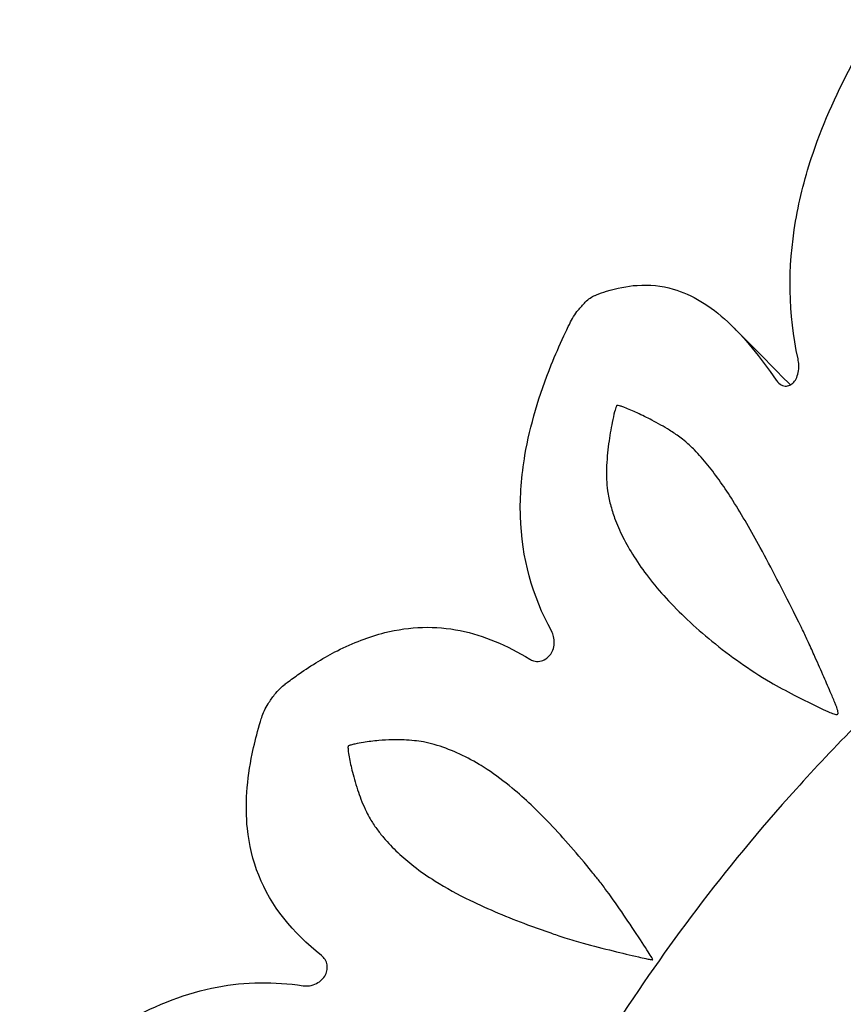
# Model space of a CAD drawing. Units: millimetres. Extents: x 55021 to 56357, y 33230 to 33242.
# Drawn here: x 56350 to 56350, y 33237 to 33238 of the extents above; entities that cross this region are included whole.
import ezdxf

# ---------------------------------------------------------------- set-up
doc = ezdxf.new("R2010")
doc.units = ezdxf.units.MM
doc.layers.add('2-VIS', color=7, linetype='Continuous')

msp = doc.modelspace()

# ---------------------------------------------------------------- linework, layer by layer
at = {"layer": '2-VIS', "extrusion": (0, 0, -1)}
for start_param, end_param in [(-1.1825, -1.173695), (-1.575107, -1.566485)]:
    msp.add_ellipse((56350.41418, 33237.25153), major_axis=(0.22093, 0.31499), ratio=0.284273, start_param=start_param, end_param=end_param, dxfattribs=at)
at = {"layer": '2-VIS'}
for points, knots in [([(56350.47967, 33237.41455), (56350.47681, 33237.42773), (56350.47659, 33237.44122), (56350.48012, 33237.46183), (56350.48185, 33237.46849), (56350.48729, 33237.48456), (56350.49148, 33237.49377), (56350.49791, 33237.50543), (56350.49953, 33237.50821), (56350.50225, 33237.51264), (56350.50311, 33237.51398), (56350.50339, 33237.51441)], [0, 0, 0, 0, 43.7884, 43.7884, 64.92838, 64.92838, 95.294489, 95.294489, 105.006631, 105.006631, 110.990692, 110.990692, 110.990692, 110.990692]), ([(56350.41989, 33237.43321), (56350.4199, 33237.43322), (56350.41991, 33237.43322), (56350.42009, 33237.43329), (56350.42021, 33237.43334), (56350.42133, 33237.43377), (56350.4223, 33237.43412), (56350.42633, 33237.43539), (56350.42934, 33237.43599), (56350.43593, 33237.43643), (56350.43947, 33237.43608), (56350.4485, 33237.43347), (56350.45377, 33237.43025), (56350.46385, 33237.42091), (56350.46852, 33237.41512), (56350.47323, 33237.40829)], [0, 0, 0, 0, 0.057731, 0.057731, 0.563913, 0.563913, 4.20163, 4.20163, 15.699286, 15.699286, 29.8195, 29.8195, 52.386003, 52.386003, 73.520612, 73.520612, 73.520612, 73.520612]), ([(56350.41704, 33237.43127), (56350.41754, 33237.43173), (56350.41803, 33237.43213), (56350.41899, 33237.43279), (56350.41945, 33237.43304), (56350.41989, 33237.43321)], [0, 0, 0, 0, 2.37727, 2.37727, 4.769055, 4.769055, 4.769055, 4.769055]), ([(56350.41247, 33237.4249), (56350.41281, 33237.4256), (56350.41319, 33237.4263), (56350.41403, 33237.42765), (56350.41448, 33237.4283), (56350.41495, 33237.42892)], [0, 0, 0, 0, 2.392868, 2.392868, 4.771219, 4.771219, 4.771219, 4.771219]), ([(56350.40716, 33237.33429), (56350.40143, 33237.34482), (56350.39834, 33237.35599), (56350.39779, 33237.37409), (56350.39826, 33237.38009), (56350.40081, 33237.39499), (56350.40348, 33237.40388), (56350.4082, 33237.41562), (56350.40943, 33237.41846), (56350.41156, 33237.42304), (56350.41224, 33237.42445), (56350.41247, 33237.4249)], [0, 0, 0, 0, 43.7884, 43.7884, 64.92838, 64.92838, 95.294489, 95.294489, 105.006631, 105.006631, 110.990692, 110.990692, 110.990692, 110.990692]), ([(56350.47744, 33237.40685), (56350.47504, 33237.40928), (56350.47265, 33237.41171), (56350.46714, 33237.41727), (56350.46403, 33237.42041), (56350.46093, 33237.42354)], [29.376268, 29.376268, 29.376268, 29.376268, 40.000065, 40.000065, 53.790044, 53.790044, 53.790044, 53.790044]), ([(56350.47323, 33237.40829), (56350.47347, 33237.40795), (56350.47373, 33237.40764), (56350.47448, 33237.40699), (56350.47499, 33237.4067), (56350.47601, 33237.40647), (56350.4765, 33237.40649), (56350.4774, 33237.40679), (56350.4778, 33237.40704), (56350.47852, 33237.40773), (56350.47883, 33237.40816), (56350.47937, 33237.40923), (56350.47958, 33237.40986), (56350.47986, 33237.41124), (56350.47991, 33237.41198), (56350.47987, 33237.41334), (56350.47979, 33237.41396), (56350.47967, 33237.41455)], [-15.879001, -15.879001, -15.879001, -15.879001, -14.310013, -14.310013, -11.865876, -11.865876, -9.753246, -9.753246, -7.971176, -7.971176, -6.182518, -6.182518, -4.171297, -4.171297, -1.948473, -1.948473, 0, 0, 0, 0]), ([(56350.42621, 33237.4006), (56350.426, 33237.40008), (56350.42585, 33237.39953), (56350.42543, 33237.39796), (56350.4252, 33237.39691), (56350.42456, 33237.39382), (56350.42421, 33237.39173), (56350.42362, 33237.3872), (56350.42338, 33237.38475), (56350.42326, 33237.38013), (56350.42329, 33237.37799), (56350.42378, 33237.37431), (56350.42409, 33237.37293), (56350.4248, 33237.37029), (56350.42522, 33237.36897), (56350.4264, 33237.36577), (56350.42722, 33237.3639), (56350.42912, 33237.36009), (56350.43023, 33237.35816), (56350.43272, 33237.35421), (56350.43414, 33237.3522), (56350.43727, 33237.34813), (56350.43901, 33237.34607), (56350.4428, 33237.34191), (56350.44488, 33237.33981), (56350.44938, 33237.33558), (56350.45182, 33237.33345), (56350.45702, 33237.32923), (56350.45979, 33237.32713), (56350.46549, 33237.3231), (56350.46843, 33237.32112), (56350.47382, 33237.31803), (56350.47616, 33237.31678), (56350.48064, 33237.31445), (56350.48278, 33237.31338), (56350.48494, 33237.31233)], [0, 0, 0, 0, 2.607856, 2.607856, 7.425656, 7.425656, 16.599387, 16.599387, 26.507285, 26.507285, 34.012854, 34.012854, 38.471561, 38.471561, 43.001761, 43.001761, 49.662589, 49.662589, 56.95462, 56.95462, 65.011517, 65.011517, 73.879834, 73.879834, 83.619774, 83.619774, 94.249028, 94.249028, 105.548112, 105.548112, 116.70796, 116.70796, 124.973245, 124.973245, 132.40961, 132.40961, 132.40961, 132.40961]), ([(56350.42746, 33237.40064), (56350.42723, 33237.40072), (56350.42697, 33237.40079), (56350.4266, 33237.40085), (56350.42649, 33237.40085), (56350.42638, 33237.4008), (56350.42635, 33237.40079), (56350.42629, 33237.40073), (56350.42627, 33237.40071), (56350.42624, 33237.40066), (56350.42622, 33237.40063), (56350.42621, 33237.4006)], [0, 0, 0, 0, 1.23387, 1.23387, 2.23473, 2.23473, 2.674956, 2.674956, 3.164914, 3.164914, 3.936605, 3.936605, 3.936605, 3.936605]), ([(56350.48494, 33237.31233), (56350.48545, 33237.31208), (56350.48595, 33237.31184), (56350.48727, 33237.31122), (56350.48823, 33237.31078), (56350.48963, 33237.3102), (56350.49011, 33237.31002), (56350.49074, 33237.30984), (56350.49094, 33237.30982), (56350.49116, 33237.30983), (56350.49123, 33237.30985), (56350.49132, 33237.3099), (56350.49135, 33237.30993), (56350.49141, 33237.31), (56350.49143, 33237.31005), (56350.49147, 33237.31017), (56350.49148, 33237.31025), (56350.49147, 33237.31054), (56350.49142, 33237.31077), (56350.49122, 33237.3115), (56350.49096, 33237.31222), (56350.49009, 33237.31436), (56350.48962, 33237.31547), (56350.48847, 33237.31814), (56350.48773, 33237.31985), (56350.48614, 33237.32346), (56350.48527, 33237.32543), (56350.48379, 33237.32876), (56350.48315, 33237.33018), (56350.48196, 33237.33275), (56350.48138, 33237.33398), (56350.48048, 33237.33582), (56350.47954, 33237.3377), (56350.47511, 33237.34655), (56350.47186, 33237.35288), (56350.46594, 33237.36376), (56350.46326, 33237.36843), (56350.45815, 33237.37654), (56350.4557, 33237.38009), (56350.45185, 33237.38484), (56350.45054, 33237.38633), (56350.44835, 33237.38856), (56350.44749, 33237.38937), (56350.44594, 33237.39071), (56350.44546, 33237.39109), (56350.4439, 33237.39223), (56350.44287, 33237.3929), (56350.44018, 33237.39457), (56350.43839, 33237.39557), (56350.43523, 33237.39722), (56350.43377, 33237.39794), (56350.4311, 33237.39918), (56350.4298, 33237.39975), (56350.42829, 33237.40034), (56350.42793, 33237.40048), (56350.42755, 33237.40061), (56350.42751, 33237.40062), (56350.42746, 33237.40064)], [458.543915, 458.543915, 458.543915, 458.543915, 464.424177, 464.424177, 474.028047, 474.028047, 480.541452, 480.541452, 485.213239, 485.213239, 487.515855, 487.515855, 489.545774, 489.545774, 492.157754, 492.157754, 495.444388, 495.444388, 502.200358, 502.200358, 516.14429, 516.14429, 528.327319, 528.327319, 547.678008, 547.678008, 569.814469, 569.814469, 585.701731, 585.701731, 599.201619, 599.201619, 607.02874, 607.02874, 627.730224, 627.730224, 644.080232, 644.080232, 658.08605, 658.08605, 664.983487, 664.983487, 669.249012, 669.249012, 672.462456, 672.462456, 677.591212, 677.591212, 686.366488, 686.366488, 693.604773, 693.604773, 699.919076, 699.919076, 701.682508, 701.682508, 701.921674, 701.921674, 701.921674, 701.921674]), ([(56350.68226, 33237.38545), (56350.68779, 33237.3769), (56350.69095, 33237.36806), (56350.69573, 33237.34629), (56350.69552, 33237.33384), (56350.69139, 33237.29799), (56350.6839, 33237.27394), (56350.66383, 33237.2256), (56350.65201, 33237.20209), (56350.62535, 33237.15602), (56350.61076, 33237.13353), (56350.57979, 33237.09055), (56350.56345, 33237.07005), (56350.53002, 33237.03236), (56350.51295, 33237.01526), (56350.47803, 33236.98518), (56350.46049, 33236.97258), (56350.43311, 33236.95939), (56350.42398, 33236.95591), (56350.4036, 33236.95173), (56350.39206, 33236.95097), (56350.37955, 33236.95386)], [0.114607, 0.114607, 0.114607, 0.114607, 0.255661, 0.255661, 0.482861, 0.482861, 0.908459, 0.908459, 1.272857, 1.272857, 1.615123, 1.615123, 1.953651, 1.953651, 2.298731, 2.298731, 2.671309, 2.671309, 2.849147, 2.849147, 3.026985, 3.026985, 3.026985, 3.026985]), ([(56350.32871, 33237.31878), (56350.32872, 33237.31879), (56350.32874, 33237.31881), (56350.32895, 33237.31896), (56350.3291, 33237.31907), (56350.33045, 33237.32009), (56350.33162, 33237.32094), (56350.33655, 33237.32438), (56350.34031, 33237.32666), (56350.34872, 33237.33095), (56350.35337, 33237.33274), (56350.3655, 33237.33579), (56350.37286, 33237.33601), (56350.38718, 33237.33311), (56350.39393, 33237.33024), (56350.4007, 33237.32611)], [0, 0, 0, 0, 0.057731, 0.057731, 0.563914, 0.563914, 4.201635, 4.201635, 15.699303, 15.699303, 29.819533, 29.819533, 52.38606, 52.38606, 73.520692, 73.520692, 73.520692, 73.520692]), ([(56350.4007, 33237.32611), (56350.40104, 33237.3259), (56350.40141, 33237.32574), (56350.4024, 33237.32545), (56350.40305, 33237.32541), (56350.40429, 33237.32561), (56350.40486, 33237.32582), (56350.40586, 33237.32645), (56350.40628, 33237.32682), (56350.407, 33237.32773), (56350.40729, 33237.32825), (56350.40774, 33237.32942), (56350.40788, 33237.33007), (56350.40796, 33237.33142), (56350.4079, 33237.33211), (56350.40761, 33237.3333), (56350.40741, 33237.33382), (56350.40716, 33237.33429)], [-15.878948, -15.878948, -15.878948, -15.878948, -14.307027, -14.307027, -11.859671, -11.859671, -9.748597, -9.748597, -7.966894, -7.966894, -6.177842, -6.177842, -4.16572, -4.16572, -1.941794, -1.941794, 0, 0, 0, 0]), ([(56350.51952, 33237.32831), (56350.50292, 33237.31335), (56350.49023, 33237.30022), (56350.46801, 33237.27553), (56350.45858, 33237.26398), (56350.44111, 33237.24095), (56350.43311, 33237.2295), (56350.4175, 33237.20519), (56350.4099, 33237.19236), (56350.39435, 33237.163), (56350.38639, 33237.14657), (56350.37805, 33237.12584)], [2.459037, 2.459037, 2.459037, 2.459037, 2.732266, 2.732266, 3.005494, 3.005494, 3.278722, 3.278722, 3.55195, 3.55195, 3.825178, 3.825178, 3.825178, 3.825178]), ([(56350.32558, 33237.31569), (56350.32608, 33237.3163), (56350.3266, 33237.31687), (56350.32765, 33237.31792), (56350.32818, 33237.31838), (56350.32871, 33237.31878)], [0, 0, 0, 0, 2.394415, 2.394415, 4.803105, 4.803105, 4.803105, 4.803105]), ([(56350.32184, 33237.30898), (56350.32203, 33237.30961), (56350.32229, 33237.31027), (56350.32291, 33237.31162), (56350.32327, 33237.3123), (56350.32368, 33237.31297)], [0, 0, 0, 0, 2.409271, 2.409271, 4.804266, 4.804266, 4.804266, 4.804266]), ([(56350.33946, 33237.2388), (56350.3308, 33237.24573), (56350.32456, 33237.25341), (56350.31919, 33237.26683), (56350.31809, 33237.27142), (56350.31689, 33237.28321), (56350.31744, 33237.29056), (56350.31954, 33237.30073), (56350.32016, 33237.30322), (56350.32131, 33237.3073), (56350.32171, 33237.30857), (56350.32184, 33237.30898)], [0, 0, 0, 0, 43.7884, 43.7884, 64.92838, 64.92838, 95.294489, 95.294489, 105.006631, 105.006631, 110.990692, 110.990692, 110.990692, 110.990692]), ([(56350.38579, 33237.29514), (56350.3837, 33237.29639), (56350.38152, 33237.29754), (56350.37712, 33237.29949), (56350.37489, 33237.30032), (56350.37159, 33237.30126), (56350.37047, 33237.30154), (56350.3685, 33237.3019), (56350.36762, 33237.30202), (56350.36572, 33237.30222), (56350.3647, 33237.30229), (56350.36251, 33237.30237), (56350.36136, 33237.30238), (56350.35887, 33237.30232), (56350.35755, 33237.30224), (56350.3547, 33237.302), (56350.35319, 33237.30181), (56350.3509, 33237.30145), (56350.35006, 33237.3013), (56350.34886, 33237.30104), (56350.34847, 33237.30094), (56350.34795, 33237.30079), (56350.34781, 33237.30075), (56350.34757, 33237.30066), (56350.34746, 33237.30062), (56350.34735, 33237.30056), (56350.34733, 33237.30055), (56350.3473, 33237.30053), (56350.3473, 33237.30052), (56350.34728, 33237.30051), (56350.34728, 33237.3005), (56350.34727, 33237.30049), (56350.34727, 33237.30049), (56350.34726, 33237.30048), (56350.34726, 33237.30048), (56350.34726, 33237.30048), (56350.34726, 33237.30047), (56350.34725, 33237.30046), (56350.34725, 33237.30046), (56350.34723, 33237.30041), (56350.34722, 33237.30037), (56350.34721, 33237.30026), (56350.34721, 33237.30018), (56350.34721, 33237.29988), (56350.34722, 33237.29965), (56350.34731, 33237.29873), (56350.34742, 33237.29803), (56350.3478, 33237.29588), (56350.34812, 33237.2944), (56350.34899, 33237.29097), (56350.34956, 33237.28899), (56350.3509, 33237.2851), (56350.35163, 33237.28321), (56350.35296, 33237.2805), (56350.35333, 33237.2798), (56350.35431, 33237.27809), (56350.35499, 33237.27709), (56350.3563, 33237.27528), (56350.35698, 33237.27441), (56350.359, 33237.27202), (56350.36041, 33237.27055), (56350.36339, 33237.26774), (56350.36497, 33237.26639), (56350.3666, 33237.26512)], [0, 0, 0, 0, 8.412576, 8.412576, 16.396394, 16.396394, 19.994957, 19.994957, 23.052346, 23.052346, 26.942683, 26.942683, 31.781712, 31.781712, 37.876535, 37.876535, 45.472928, 45.472928, 49.975622, 49.975622, 52.193039, 52.193039, 53.024542, 53.024542, 53.648442, 53.648442, 53.765433, 53.765433, 53.818052, 53.818052, 53.844532, 53.844532, 53.857865, 53.857865, 53.864471, 53.864471, 53.877865, 53.877865, 53.904541, 53.904541, 54.117995, 54.117995, 54.538408, 54.538408, 55.799315, 55.799315, 59.581679, 59.581679, 67.23842, 67.23842, 76.834225, 76.834225, 85.080467, 85.080467, 87.849655, 87.849655, 91.738269, 91.738269, 95.488701, 95.488701, 102.403867, 102.403867, 109.442894, 109.442894, 109.442894, 109.442894]), ([(56350.3666, 33237.26512), (56350.36858, 33237.26358), (56350.37067, 33237.26214), (56350.3761, 33237.25873), (56350.37955, 33237.25686), (56350.38851, 33237.25247), (56350.39422, 33237.2501), (56350.40234, 33237.24707), (56350.4046, 33237.24626), (56350.4075, 33237.24527), (56350.40812, 33237.24505), (56350.40951, 33237.24458), (56350.41015, 33237.24437), (56350.41281, 33237.24353), (56350.41464, 33237.24301), (56350.41933, 33237.24171), (56350.42234, 33237.24093), (56350.42781, 33237.23957), (56350.43033, 33237.23896), (56350.43344, 33237.23826), (56350.43421, 33237.23809), (56350.4353, 33237.23786), (56350.43575, 33237.23777), (56350.43633, 33237.23767), (56350.43659, 33237.23762), (56350.43677, 33237.23761), (56350.43679, 33237.23761), (56350.43682, 33237.23761), (56350.43683, 33237.23761), (56350.43684, 33237.23761), (56350.43685, 33237.23761), (56350.43687, 33237.23762), (56350.43687, 33237.23762), (56350.43688, 33237.23762), (56350.43688, 33237.23762), (56350.43688, 33237.23762), (56350.43688, 33237.23762), (56350.43688, 33237.23762), (56350.43689, 33237.23762), (56350.43689, 33237.23763), (56350.43689, 33237.23763), (56350.43689, 33237.23763), (56350.43689, 33237.23764), (56350.43689, 33237.23765), (56350.43689, 33237.23766), (56350.43688, 33237.23767), (56350.43688, 33237.23768), (56350.43687, 33237.23771), (56350.43686, 33237.23772), (56350.43683, 33237.2378), (56350.43678, 33237.23789), (56350.43666, 33237.23813), (56350.43654, 33237.23834), (56350.43584, 33237.23952), (56350.43471, 33237.2413), (56350.43168, 33237.24591), (56350.43003, 33237.24838), (56350.42675, 33237.25317), (56350.42507, 33237.25558), (56350.42267, 33237.25884), (56350.42188, 33237.25989), (56350.4206, 33237.2615), (56350.41986, 33237.26243), (56350.4149, 33237.26854), (56350.41077, 33237.27332), (56350.40296, 33237.2815), (56350.39929, 33237.28501), (56350.39314, 33237.29014), (56350.39068, 33237.29199), (56350.3874, 33237.29416), (56350.3866, 33237.29466), (56350.38579, 33237.29514)], [174.301286, 174.301286, 174.301286, 174.301286, 210.819221, 210.819221, 265.383152, 265.383152, 348.364476, 348.364476, 380.240671, 380.240671, 389.115366, 389.115366, 399.939274, 399.939274, 420.170995, 420.170995, 453.597444, 453.597444, 482.029298, 482.029298, 490.870002, 490.870002, 495.666619, 495.666619, 498.185995, 498.185995, 498.486035, 498.486035, 498.628703, 498.628703, 498.765941, 498.765941, 498.865692, 498.865692, 498.901016, 498.901016, 498.920371, 498.920371, 498.930831, 498.930831, 498.951151, 498.951151, 498.989112, 498.989112, 499.044381, 499.044381, 499.105758, 499.105758, 499.212215, 499.212215, 499.765245, 499.765245, 501.268285, 501.268285, 510.501556, 510.501556, 520.956072, 520.956072, 531.608307, 531.608307, 536.513174, 536.513174, 539.828832, 539.828832, 555.868475, 555.868475, 569.71773, 569.71773, 578.766139, 578.766139, 581.675753, 581.675753, 581.675753, 581.675753]), ([(56350.33397, 33237.22994), (56350.3344, 33237.22988), (56350.33484, 33237.22986), (56350.33601, 33237.22993), (56350.33675, 33237.2301), (56350.33808, 33237.23065), (56350.33868, 33237.231), (56350.33966, 33237.23184), (56350.34005, 33237.23228), (56350.34067, 33237.23327), (56350.34088, 33237.23379), (56350.34114, 33237.23492), (56350.34116, 33237.2355), (56350.34097, 33237.23666), (56350.34075, 33237.23721), (56350.34018, 33237.23812), (56350.33985, 33237.23849), (56350.33946, 33237.2388)], [-15.878948, -15.878948, -15.878948, -15.878948, -14.307027, -14.307027, -11.859671, -11.859671, -9.748597, -9.748597, -7.966894, -7.966894, -6.177842, -6.177842, -4.16572, -4.16572, -1.941794, -1.941794, 0, 0, 0, 0]), ([(56350.25058, 33237.19409), (56350.25059, 33237.19411), (56350.25061, 33237.19413), (56350.25082, 33237.19435), (56350.25097, 33237.1945), (56350.25237, 33237.19593), (56350.25359, 33237.19715), (56350.25874, 33237.20216), (56350.26276, 33237.20573), (56350.27195, 33237.21304), (56350.27715, 33237.21662), (56350.29102, 33237.2245), (56350.29974, 33237.22786), (56350.31712, 33237.23115), (56350.3255, 33237.23123), (56350.33397, 33237.22994)], [0, 0, 0, 0, 0.057731, 0.057731, 0.563914, 0.563914, 4.201634, 4.201634, 15.699302, 15.699302, 29.81953, 29.81953, 52.386057, 52.386057, 73.520687, 73.520687, 73.520687, 73.520687])]:
    msp.add_open_spline(points, degree=3, knots=knots, dxfattribs=at)

doc.saveas('drawing.dxf')
